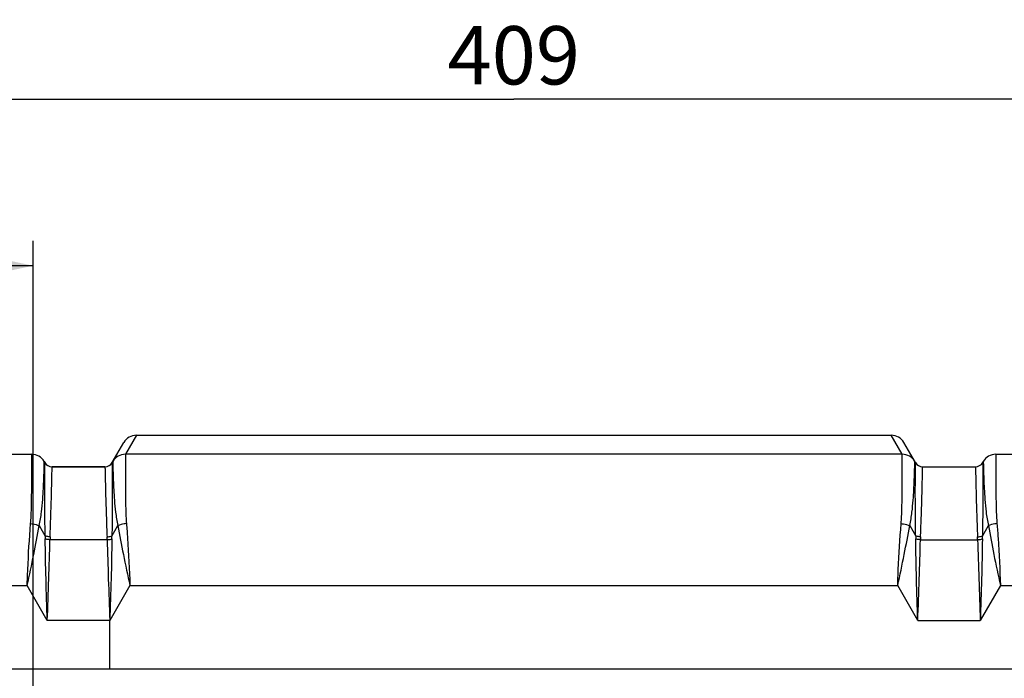
# Model space of a CAD drawing. Units: millimetres. Extents: x 0 to 594, y 0 to 420.
# Drawn here: x 190 to 249, y 340 to 380 of the extents above; entities that cross this region are included whole.
import ezdxf

# ---------------------------------------------------------------- set-up
doc = ezdxf.new("R2010")
doc.units = ezdxf.units.MM
doc.header["$LTSCALE"] = 32.67
doc.layers.get('0').update_dxf_attribs({"linetype": 'CONTINUOUS'})
for name, color, linetype in [('AXES', 7, 'CONTINUOUS'), ('COURBES', 7, 'CONTINUOUS'), ('SOLIDES', 7, 'CONTINUOUS')]:
    doc.layers.add(name, color=color, linetype=linetype)
doc.styles.get("Standard").update_dxf_attribs({"font": 'txt', "width": 0.85})
doc.dimstyles.new('DIMSTYLE_1', dxfattribs={"dimtxt": 3.5, "dimasz": 3.5, "dimexe": 1.5, "dimexo": 1, "dimgap": 0.875, "dimtad": 1, "dimdec": 4, "dimlfac": 4, "dimtxsty": 'STANDARD', "dimblk": '_FILLED', "dimblk1": '_FILLED', "dimblk2": '_FILLED', "dimcen": 0.09, "dimclrt": 5, "dimadec": 0, "dimazin": 0, "dimtp": 0.5, "dimtm": 0.5, "dimtfac": 1, "dimtdec": 4, "dimtofl": 0, "dimtmove": 0, "dimatfit": 3, "dimldrblk": '_FILLED', "dimfxl": 1, "dimtolj": 1, "dimarcsym": 0})
doc.dimstyles.new('DIMSTYLE_2', dxfattribs={"dimtxt": 3.5, "dimasz": 3.5, "dimexe": 1.5, "dimexo": 1, "dimgap": 0.875, "dimtad": 1, "dimdec": 0, "dimlfac": 4, "dimtxsty": 'STANDARD', "dimblk": '_FILLED', "dimblk1": '_FILLED', "dimblk2": '_FILLED', "dimcen": 0.09, "dimclrt": 5, "dimadec": 0, "dimazin": 0, "dimtfac": 1, "dimtdec": 0, "dimtofl": 0, "dimtmove": 0, "dimatfit": 3, "dimldrblk": '_FILLED', "dimfxl": 1, "dimtolj": 1, "dimarcsym": 0})
doc.dimstyles.new('DIMSTYLE_3', dxfattribs={"dimtxt": 3.5, "dimasz": 3.5, "dimexe": 1.5, "dimexo": 1, "dimgap": 0.875, "dimtad": 1, "dimdec": 4, "dimlfac": 4, "dimtxsty": 'STANDARD', "dimblk": '_FILLED', "dimblk1": '_FILLED', "dimblk2": '_FILLED', "dimcen": 0.09, "dimclrt": 5, "dimadec": 0, "dimazin": 0, "dimtp": 0.0001, "dimtm": 0.0001, "dimtfac": 1, "dimtdec": 4, "dimtofl": 0, "dimtmove": 0, "dimatfit": 3, "dimldrblk": '_FILLED', "dimfxl": 1, "dimtolj": 1, "dimarcsym": 0})
doc.dimstyles.new('DIMSTYLE_9', dxfattribs={"dimtxt": 3.5, "dimasz": 3.5, "dimexe": 1.5, "dimexo": 1, "dimgap": 0.875, "dimtad": 1, "dimdec": 0, "dimlfac": 4, "dimtxsty": 'STANDARD', "dimblk": '_FILLED', "dimblk1": '_FILLED', "dimblk2": '_FILLED', "dimcen": 0.09, "dimclrt": 5, "dimadec": 0, "dimazin": 0, "dimtp": 0.0001, "dimtm": 0.0001, "dimtfac": 1, "dimtdec": 0, "dimtofl": 0, "dimtmove": 0, "dimatfit": 3, "dimldrblk": '_FILLED', "dimfxl": 1, "dimtolj": 1, "dimarcsym": 0})

# ---------------------------------------------------------------- blocks, each defined once
blk = doc.blocks.new('_FILLED')
at = {"color": 0, "linetype": 'BYBLOCK'}
blk.add_solid([(0, 0), (-1, 0.214), (-1, -0.214)], dxfattribs=at)
blk = doc.blocks.new('*D0')
at = {"color": 2, "linetype": 'CONTINUOUS'}
for p, q in [((92.036, 365.705), (92.036, 366.33)), ((190.602, 365.705), (190.602, 366.33)), ((92.036, 330.763), (92.036, 365.705)), ((190.602, 263.114), (190.602, 365.705)), ((92.036, 364.83), (141.319, 364.83)), ((190.602, 364.83), (141.319, 364.83))]:
    blk.add_line(p, q, dxfattribs=at)
at = {"color": 2, "linetype": 'CONTINUOUS', "xscale": 3.5, "yscale": 3.5, "zscale": 3.5, "rotation": 180}
blk.add_blockref('_FILLED', (92.036, 364.83), dxfattribs=at)
at = {"color": 2, "linetype": 'CONTINUOUS', "xscale": 3.5, "yscale": 3.5, "zscale": 3.5}
blk.add_blockref('_FILLED', (190.602, 364.83), dxfattribs=at)
at = {"color": 5, "linetype": 'CONTINUOUS', "insert": (141.319, 369.205), "char_height": 3.5, "width": 5.95, "attachment_point": 2, "line_spacing_factor": 0.9}
blk.add_mtext('Xg', dxfattribs=at)
blk = doc.blocks.new('*D1')
at = {"color": 2, "linetype": 'CONTINUOUS'}
for p, q in [((92.036, 330.763), (92.036, 386.33)), ((288.786, 269.267), (288.786, 386.33)), ((92.036, 384.83), (190.411, 384.83)), ((288.786, 384.83), (190.411, 384.83))]:
    blk.add_line(p, q, dxfattribs=at)
at = {"color": 2, "linetype": 'CONTINUOUS', "xscale": 3.5, "yscale": 3.5, "zscale": 3.5, "rotation": 180}
blk.add_blockref('_FILLED', (92.036, 384.83), dxfattribs=at)
at = {"color": 2, "linetype": 'CONTINUOUS', "xscale": 3.5, "yscale": 3.5, "zscale": 3.5}
blk.add_blockref('_FILLED', (288.786, 384.83), dxfattribs=at)
at = {"color": 5, "linetype": 'CONTINUOUS', "insert": (190.411, 389.205), "char_height": 3.5, "width": 8.925, "attachment_point": 2, "line_spacing_factor": 0.9}
blk.add_mtext('787', dxfattribs=at)
blk = doc.blocks.new('*D3')
at = {"color": 2, "linetype": 'CONTINUOUS'}
for p, q in [((168.332, 368.275), (168.332, 376.33)), ((270.582, 353.267), (270.582, 376.33)), ((168.332, 374.83), (219.457, 374.83)), ((270.582, 374.83), (219.457, 374.83))]:
    blk.add_line(p, q, dxfattribs=at)
at = {"color": 2, "linetype": 'CONTINUOUS', "xscale": 3.5, "yscale": 3.5, "zscale": 3.5, "rotation": 180}
blk.add_blockref('_FILLED', (168.332, 374.83), dxfattribs=at)
at = {"color": 2, "linetype": 'CONTINUOUS', "xscale": 3.5, "yscale": 3.5, "zscale": 3.5}
blk.add_blockref('_FILLED', (270.582, 374.83), dxfattribs=at)
at = {"color": 5, "linetype": 'CONTINUOUS', "insert": (219.457, 379.205), "char_height": 3.5, "width": 8.925, "attachment_point": 2, "line_spacing_factor": 0.9}
blk.add_mtext('409', dxfattribs=at)
blk = doc.blocks.new('*D19')
at = {"color": 2, "linetype": 'CONTINUOUS'}
for p, q in [((75.636, 395.705), (75.636, 396.33)), ((288.786, 395.705), (288.786, 396.33)), ((75.636, 356.393), (75.636, 395.705)), ((288.786, 269.267), (288.786, 395.705)), ((75.636, 394.83), (182.211, 394.83)), ((288.786, 394.83), (182.211, 394.83)), ((75.636, 339.14), (75.636, 353.085)), ((75.636, 265.892), (75.636, 334.66))]:
    blk.add_line(p, q, dxfattribs=at)
at = {"color": 2, "linetype": 'CONTINUOUS', "xscale": 3.5, "yscale": 3.5, "zscale": 3.5, "rotation": 180}
blk.add_blockref('_FILLED', (75.636, 394.83), dxfattribs=at)
at = {"color": 2, "linetype": 'CONTINUOUS', "xscale": 3.5, "yscale": 3.5, "zscale": 3.5}
blk.add_blockref('_FILLED', (288.786, 394.83), dxfattribs=at)
at = {"color": 5, "linetype": 'CONTINUOUS', "insert": (182.211, 399.205), "char_height": 3.5, "width": 14.875, "attachment_point": 2, "line_spacing_factor": 0.9}
blk.add_mtext('(854)', dxfattribs=at)

msp = doc.modelspace()

# ---------------------------------------------------------------- linework, layer by layer
at = {"layer": 'AXES', "color": 7, "linetype": 'CONTINUOUS'}
for p, q in [((191.746032, 352.767132), (194.918682, 352.767132)), ((243.996032, 352.767132), (247.168682, 352.767132)), ((169.582357, 340.642132), (269.332357, 340.642132))]:
    msp.add_line(p, q, dxfattribs=at)
at = {"layer": 'COURBES', "color": 40, "linetype": 'CONTINUOUS'}
msp.add_line((195.207357, 340.642132), (195.207357, 343.548666), dxfattribs=at)
at = {"layer": 'SOLIDES', "color": 7, "linetype": 'CONTINUOUS'}
for p, q in [((196.803829, 354.657003), (196.146936, 353.519232)), ((196.804398, 354.658288), (196.803829, 354.657003)), ((196.803829, 354.657003), (242.110884, 354.657003)), ((196.804335, 354.658288), (242.110379, 354.658288)), ((242.110884, 354.657003), (242.110316, 354.658288)), ((242.767777, 353.519232), (242.110884, 354.657003)), ((195.351694, 353.017132), (196.046625, 354.220788)), ((243.563019, 353.017132), (242.868088, 354.220788)), ((169.582357, 353.517132), (190.519162, 353.517132)), ((242.769166, 353.514433), (196.145547, 353.514433)), ((248.395551, 353.517132), (269.332357, 353.517132)), ((191.276935, 353.079632), (191.313019, 353.017132)), ((247.601694, 353.017132), (247.637779, 353.079632)), ((194.918682, 352.767132), (191.746032, 352.767132)), ((243.996032, 352.767132), (247.168682, 352.767132)), ((190.968614, 349.238065), (191.329837, 348.612428)), ((195.334876, 348.612429), (195.6961, 349.238066)), ((243.218614, 349.238065), (243.579837, 348.612428)), ((247.584876, 348.612429), (247.9461, 349.238066)), ((195.048213, 348.391615), (191.6165, 348.391615)), ((243.8665, 348.391615), (247.298213, 348.391615)), ((168.332357, 345.642132), (190.248694, 345.642132)), ((191.457357, 343.548666), (190.248694, 345.642132)), ((196.41602, 345.642132), (195.207357, 343.548666)), ((196.41602, 345.642132), (242.498694, 345.642132)), ((243.707357, 343.548666), (242.498694, 345.642132)), ((248.66602, 345.642132), (247.457357, 343.548666)), ((248.66602, 345.642132), (270.582357, 345.642132)), ((195.207357, 343.548666), (191.457357, 343.548666)), ((243.707357, 343.548666), (247.457357, 343.548666))]:
    msp.add_line(p, q, dxfattribs=at)
for centre, radius, start, end in [((196.803386, 353.782471), 0.874532, 89.97097362, 149.99501376), ((196.804398, 353.783288), 0.875, 90.0000002, 150), ((242.110316, 353.783288), 0.875, 30, 89.9999998), ((242.111327, 353.782471), 0.874532, 30.00498624, 90.02902638), ((190.519162, 352.642132), 0.875, 30.000012, 89.99999853), ((196.145493, 352.639373), 0.875058, 89.99647523, 149.97779965), ((196.146493, 352.644699), 0.874532, 89.97097362, 149.99501376), ((242.76822, 352.644699), 0.874532, 30.00498624, 90.02902638), ((242.76922, 352.639375), 0.875059, 30.02207165, 90.003495), ((248.395551, 352.642132), 0.875, 90.00000158, 149.99998854), ((191.746032, 353.267132), 0.5, 209.99997729, 270.00000215), ((194.918682, 353.267132), 0.5, 269.99999803, 330.00002628), ((243.996032, 353.267132), 0.5, 209.99997733, 270.00000215), ((247.168682, 353.267132), 0.5, 269.99999803, 330.00002628), ((204.691771, 348.614816), 13.361934, 180.01023707, 180.77061551), ((204.393079, 348.03318), 12.781606, 177.62986943, 178.39304105), ((182.271634, 348.03318), 12.781606, 1.60695895, 2.37013057), ((181.972901, 348.614817), 13.361976, 359.22938527, 359.98976329), ((256.941771, 348.614816), 13.361934, 180.01023707, 180.77061551), ((256.643079, 348.03318), 12.781606, 177.62986943, 178.39304105), ((234.521634, 348.03318), 12.781606, 1.60695895, 2.37013057), ((234.222901, 348.614817), 13.361976, 359.22938527, 359.98976329)]:
    msp.add_arc(centre, radius, start, end, dxfattribs=at)
for points, knots in [([(190.456627, 349.355066), (190.482229, 349.654324), (190.505565, 350.22693), (190.519158, 351.038832), (190.522606, 351.752723), (190.522966, 352.355434), (190.521864, 352.783029), (190.520955, 353.061483), (190.52057, 353.220249), (190.51956, 353.344452), (190.520141, 353.433661), (190.518151, 353.487194), (190.519928, 353.511202), (190.519162, 353.517132)], [0, 0, 0, 0, 0.216421801, 0.412654813, 0.585161208, 0.730809824, 0.846949432, 0.893268395, 0.931457979, 0.961342645, 0.982786525, 0.995691855, 1, 1, 1, 1]), ([(196.145547, 353.514433), (196.145341, 353.405972), (196.143031, 353.015435), (196.141335, 352.188749), (196.142582, 351.203619), (196.159762, 350.207479), (196.183078, 349.647382), (196.208086, 349.355066)], [0, 0, 0, 0, 0.078203787, 0.281592499, 0.596074522, 0.788461844, 1, 1, 1, 1]), ([(196.146936, 353.519232), (196.1465, 353.518477), (196.145804, 353.516928), (196.145548, 353.515242), (196.145547, 353.514433)], [0, 0, 0, 0, 0.518865498, 1, 1, 1, 1]), ([(242.706627, 349.355066), (242.731635, 349.647382), (242.754951, 350.207479), (242.772131, 351.203619), (242.773379, 352.188749), (242.771682, 353.015435), (242.769372, 353.405972), (242.769166, 353.514433)], [0, 0, 0, 0, 0.211538156, 0.403925478, 0.718407501, 0.921796213, 1, 1, 1, 1]), ([(242.769166, 353.514433), (242.769165, 353.515242), (242.768909, 353.516928), (242.768213, 353.518477), (242.767777, 353.519232)], [0, 0, 0, 0, 0.481134502, 1, 1, 1, 1]), ([(248.395551, 353.517132), (248.394791, 353.511201), (248.396554, 353.487195), (248.394578, 353.43366), (248.395151, 353.344452), (248.394145, 353.220248), (248.393758, 353.061483), (248.39285, 352.783029), (248.391747, 352.355434), (248.392108, 351.752723), (248.395555, 351.038832), (248.409148, 350.22693), (248.432485, 349.654324), (248.458086, 349.355066)], [0, 0, 0, 0, 0.004308146, 0.017213478, 0.038657359, 0.068542026, 0.10673161, 0.153050574, 0.269190182, 0.414838797, 0.587345192, 0.783578202, 1, 1, 1, 1]), ([(190.968614, 349.238065), (191.033552, 349.506887), (191.114862, 350.029945), (191.184208, 350.776308), (191.223039, 351.436271), (191.244041, 351.925499), (191.255535, 352.263452), (191.261869, 352.47368), (191.266857, 352.653442), (191.270661, 352.801794), (191.273096, 352.90544), (191.2745, 352.972093), (191.275436, 353.009753), (191.275788, 353.039035), (191.276921, 353.060111), (191.276056, 353.072523), (191.277393, 353.078309), (191.276934, 353.079633)], [0, 0, 0, 0, 0.214972999, 0.410344179, 0.58273267, 0.728769034, 0.790986843, 0.845582931, 0.892259872, 0.930773848, 0.960940606, 0.972844054, 0.982604075, 0.990208489, 0.995646288, 0.998910966, 1, 1, 1, 1]), ([(191.329837, 348.612428), (191.323588, 348.927922), (191.314973, 349.531156), (191.309766, 350.388135), (191.308116, 351.14409), (191.308919, 351.703545), (191.309701, 352.089221), (191.310341, 352.328648), (191.311088, 352.533146), (191.311742, 352.701763), (191.312211, 352.819497), (191.3124, 352.895146), (191.312721, 352.937882), (191.312468, 352.971058), (191.313497, 352.995041), (191.311993, 353.008982), (191.313685, 353.01569), (191.313019, 353.017133)], [0, 0, 0, 0, 0.214915007, 0.410878066, 0.583670794, 0.729773179, 0.791906318, 0.846343881, 0.892840278, 0.931183303, 0.96118817, 0.973019, 0.982716713, 0.990271243, 0.995673598, 0.998917638, 1, 1, 1, 1]), ([(195.351695, 353.017133), (195.351029, 353.015689), (195.35272, 353.008982), (195.351217, 352.995041), (195.352245, 352.971058), (195.351992, 352.937882), (195.352313, 352.895146), (195.352502, 352.819497), (195.352971, 352.701763), (195.353625, 352.533146), (195.354372, 352.328648), (195.355013, 352.089222), (195.355794, 351.703545), (195.356598, 351.14409), (195.354948, 350.388135), (195.349741, 349.531156), (195.341125, 348.927922), (195.334876, 348.612429)], [0, 0, 0, 0, 0.001082363, 0.004326401, 0.009728754, 0.017283282, 0.026980994, 0.038811823, 0.068816688, 0.107159711, 0.153656107, 0.208093669, 0.270226807, 0.416329192, 0.589121922, 0.785084986, 1, 1, 1, 1]), ([(195.389164, 353.082031), (195.388728, 353.081276), (195.388038, 353.079713), (195.387819, 353.078011), (195.387839, 353.077196)], [0, 0, 0, 0, 0.516884938, 1, 1, 1, 1]), ([(195.387839, 353.077196), (195.390306, 352.975918), (195.397881, 352.611561), (195.421601, 351.842897), (195.465734, 350.929499), (195.552188, 350.012422), (195.632641, 349.500762), (195.6961, 349.238066)], [0, 0, 0, 0, 0.078800109, 0.283463322, 0.59819727, 0.789790359, 1, 1, 1, 1]), ([(243.218614, 349.238065), (243.282072, 349.500762), (243.362525, 350.012422), (243.448979, 350.929499), (243.493113, 351.842897), (243.516832, 352.611561), (243.524408, 352.975918), (243.526874, 353.077196)], [0, 0, 0, 0, 0.21020964, 0.401802729, 0.716536678, 0.921199891, 1, 1, 1, 1]), ([(243.526874, 353.077196), (243.526894, 353.078011), (243.526676, 353.079713), (243.525985, 353.081276), (243.525549, 353.082031)], [0, 0, 0, 0, 0.483115062, 1, 1, 1, 1]), ([(243.579837, 348.612428), (243.573588, 348.927922), (243.564973, 349.531156), (243.559766, 350.388135), (243.558116, 351.14409), (243.558919, 351.703545), (243.559701, 352.089221), (243.560341, 352.328648), (243.561088, 352.533146), (243.561742, 352.701763), (243.562211, 352.819497), (243.5624, 352.895146), (243.562721, 352.937882), (243.562468, 352.971058), (243.563497, 352.995041), (243.561993, 353.008982), (243.563685, 353.01569), (243.563019, 353.017133)], [0, 0, 0, 0, 0.214915007, 0.410878066, 0.583670794, 0.729773179, 0.791906318, 0.846343881, 0.892840278, 0.931183303, 0.96118817, 0.973019, 0.982716713, 0.990271243, 0.995673598, 0.998917638, 1, 1, 1, 1]), ([(247.601695, 353.017133), (247.601029, 353.015689), (247.60272, 353.008982), (247.601217, 352.995041), (247.602245, 352.971058), (247.601992, 352.937882), (247.602313, 352.895146), (247.602502, 352.819497), (247.602971, 352.701763), (247.603625, 352.533146), (247.604372, 352.328648), (247.605013, 352.089222), (247.605794, 351.703545), (247.606598, 351.14409), (247.604948, 350.388135), (247.599741, 349.531156), (247.591125, 348.927922), (247.584876, 348.612429)], [0, 0, 0, 0, 0.001082363, 0.004326401, 0.009728754, 0.017283282, 0.026980994, 0.038811823, 0.068816688, 0.107159711, 0.153656107, 0.208093669, 0.270226806, 0.416329192, 0.589121922, 0.785084986, 1, 1, 1, 1]), ([(247.637779, 353.079633), (247.63732, 353.078309), (247.638657, 353.072523), (247.637792, 353.060111), (247.638925, 353.039035), (247.639278, 353.009753), (247.640213, 352.972093), (247.641617, 352.90544), (247.644052, 352.801794), (247.647856, 352.653442), (247.652844, 352.47368), (247.659179, 352.263452), (247.670672, 351.925499), (247.691674, 351.436271), (247.730505, 350.776308), (247.799851, 350.029945), (247.881161, 349.506887), (247.9461, 349.238066)], [0, 0, 0, 0, 0.001089034, 0.004353713, 0.009791512, 0.017395927, 0.027155949, 0.039059397, 0.069226156, 0.107740132, 0.154417073, 0.209013162, 0.27123097, 0.417267334, 0.589655824, 0.785027002, 1, 1, 1, 1]), ([(191.622408, 348.56176), (191.634859, 348.863229), (191.656672, 349.439077), (191.684066, 350.256878), (191.704507, 350.977884), (191.720326, 351.58798), (191.730231, 352.02146), (191.736373, 352.304068), (191.740035, 352.465339), (191.742144, 352.591571), (191.744965, 352.682236), (191.744234, 352.736711), (191.746675, 352.761083), (191.746032, 352.767132)], [0, 0, 0, 0, 0.215146094, 0.410901427, 0.583459928, 0.729465847, 0.84607869, 0.892631012, 0.931032059, 0.961094714, 0.98267323, 0.995662756, 1, 1, 1, 1]), ([(194.918681, 352.767132), (194.918048, 352.761082), (194.920466, 352.736712), (194.919757, 352.682236), (194.922565, 352.591572), (194.92468, 352.465339), (194.92834, 352.304068), (194.934483, 352.021459), (194.944387, 351.58798), (194.960206, 350.977884), (194.980648, 350.256878), (195.008041, 349.439077), (195.029854, 348.863229), (195.042306, 348.56176)], [0, 0, 0, 0, 0.004337244, 0.01732677, 0.038905286, 0.068967941, 0.107368988, 0.15392131, 0.270534153, 0.416540071, 0.589098573, 0.784853906, 1, 1, 1, 1]), ([(243.872408, 348.56176), (243.884859, 348.863229), (243.906672, 349.439077), (243.934066, 350.256878), (243.954507, 350.977884), (243.970326, 351.58798), (243.980231, 352.02146), (243.986373, 352.304068), (243.990035, 352.465339), (243.992144, 352.591571), (243.994965, 352.682236), (243.994234, 352.736711), (243.996675, 352.761083), (243.996032, 352.767132)], [0, 0, 0, 0, 0.215146094, 0.410901427, 0.583459928, 0.729465847, 0.84607869, 0.892631012, 0.931032059, 0.961094714, 0.98267323, 0.995662756, 1, 1, 1, 1]), ([(247.168681, 352.767132), (247.168048, 352.761082), (247.170466, 352.736712), (247.169757, 352.682236), (247.172565, 352.591572), (247.17468, 352.465339), (247.17834, 352.304068), (247.184483, 352.021459), (247.194387, 351.58798), (247.210206, 350.977884), (247.230648, 350.256878), (247.258041, 349.439077), (247.279854, 348.863229), (247.292306, 348.56176)], [0, 0, 0, 0, 0.004337244, 0.01732677, 0.038905286, 0.068967941, 0.107368988, 0.15392131, 0.270534153, 0.416540071, 0.589098573, 0.784853906, 1, 1, 1, 1]), ([(190.248694, 345.642132), (190.260985, 345.963761), (190.310404, 347.202356), (190.378409, 348.440634), (190.456627, 349.355066)], [0, 0, 0, 0, 0.259643667, 1, 1, 1, 1]), ([(190.456627, 349.355066), (190.502199, 349.351656), (190.676511, 349.332063), (190.848914, 349.288178), (190.968626, 349.238121)], [0, 0, 0, 0, 0.260462571, 1, 1, 1, 1]), ([(196.208086, 349.355066), (196.162514, 349.351656), (195.988202, 349.332063), (195.815799, 349.288177), (195.696087, 349.238121)], [0, 0, 0, 0, 0.260462578, 1, 1, 1, 1]), ([(196.208086, 349.355066), (196.233086, 349.062798), (196.32703, 347.826616), (196.37988, 346.58777), (196.41602, 345.642132)], [0, 0, 0, 0, 0.236625156, 1, 1, 1, 1]), ([(242.498694, 345.642132), (242.510985, 345.963761), (242.560404, 347.202356), (242.628409, 348.440634), (242.706627, 349.355066)], [0, 0, 0, 0, 0.259643667, 1, 1, 1, 1]), ([(242.706627, 349.355066), (242.752199, 349.351656), (242.926511, 349.332063), (243.098914, 349.288178), (243.218626, 349.238121)], [0, 0, 0, 0, 0.260462571, 1, 1, 1, 1]), ([(248.458086, 349.355066), (248.412514, 349.351656), (248.238202, 349.332063), (248.065799, 349.288177), (247.946087, 349.238121)], [0, 0, 0, 0, 0.260462578, 1, 1, 1, 1]), ([(248.458086, 349.355066), (248.483086, 349.062798), (248.57703, 347.826616), (248.62988, 346.58777), (248.66602, 345.642132)], [0, 0, 0, 0, 0.236625156, 1, 1, 1, 1]), ([(190.248694, 345.642132), (190.384402, 346.262059), (190.644385, 347.456782), (190.862761, 348.659767), (190.968616, 349.238062)], [0, 0, 0, 0, 0.519101779, 1, 1, 1, 1]), ([(195.696097, 349.238062), (195.801952, 348.659767), (196.020328, 347.456782), (196.280311, 346.262059), (196.41602, 345.642132)], [0, 0, 0, 0, 0.48089822, 1, 1, 1, 1]), ([(242.498694, 345.642132), (242.634402, 346.262059), (242.894385, 347.456782), (243.112761, 348.659767), (243.218616, 349.238062)], [0, 0, 0, 0, 0.519101779, 1, 1, 1, 1]), ([(247.946097, 349.238062), (248.051952, 348.659767), (248.270328, 347.456782), (248.530311, 346.262059), (248.66602, 345.642132)], [0, 0, 0, 0, 0.48089822, 1, 1, 1, 1]), ([(191.622408, 348.56176), (191.596429, 348.562572), (191.4975, 348.569106), (191.398941, 348.588389), (191.329837, 348.612486)], [0, 0, 0, 0, 0.262073236, 1, 1, 1, 1]), ([(191.457357, 343.548666), (191.428104, 344.379464), (191.374825, 346.008001), (191.341838, 347.637108), (191.331045, 348.435107)], [0, 0, 0, 0, 0.510200383, 1, 1, 1, 1]), ([(191.6165, 348.391615), (191.591254, 348.392162), (191.495005, 348.397333), (191.398985, 348.413939), (191.331045, 348.435107)], [0, 0, 0, 0, 0.261919209, 1, 1, 1, 1]), ([(191.457357, 343.548666), (191.486354, 344.374743), (191.545907, 345.988841), (191.594944, 347.603303), (191.6165, 348.391615)], [0, 0, 0, 0, 0.511756949, 1, 1, 1, 1]), ([(195.042306, 348.56176), (195.068284, 348.562572), (195.167213, 348.569107), (195.265773, 348.588389), (195.334877, 348.612486)], [0, 0, 0, 0, 0.262073228, 1, 1, 1, 1]), ([(195.048213, 348.391615), (195.07346, 348.392162), (195.169708, 348.397333), (195.265729, 348.413939), (195.333668, 348.435107)], [0, 0, 0, 0, 0.261919217, 1, 1, 1, 1]), ([(195.048213, 348.391615), (195.069769, 347.603303), (195.118807, 345.988841), (195.178359, 344.374743), (195.207357, 343.548666)], [0, 0, 0, 0, 0.48824305, 1, 1, 1, 1]), ([(195.333668, 348.435107), (195.322876, 347.637108), (195.289889, 346.008001), (195.236609, 344.379464), (195.207357, 343.548666)], [0, 0, 0, 0, 0.489799617, 1, 1, 1, 1]), ([(243.872408, 348.56176), (243.846429, 348.562572), (243.7475, 348.569106), (243.648941, 348.588389), (243.579837, 348.612486)], [0, 0, 0, 0, 0.262073236, 1, 1, 1, 1]), ([(243.8665, 348.391615), (243.841254, 348.392162), (243.745005, 348.397333), (243.648985, 348.413939), (243.581045, 348.435107)], [0, 0, 0, 0, 0.261919209, 1, 1, 1, 1]), ([(243.707357, 343.548666), (243.678104, 344.379464), (243.624825, 346.008001), (243.591838, 347.637108), (243.581045, 348.435107)], [0, 0, 0, 0, 0.510200383, 1, 1, 1, 1]), ([(243.707357, 343.548666), (243.736354, 344.374743), (243.795907, 345.988841), (243.844944, 347.603303), (243.8665, 348.391615)], [0, 0, 0, 0, 0.511756949, 1, 1, 1, 1]), ([(247.292306, 348.56176), (247.318284, 348.562572), (247.417213, 348.569107), (247.515773, 348.588389), (247.584877, 348.612486)], [0, 0, 0, 0, 0.262073228, 1, 1, 1, 1]), ([(247.298213, 348.391615), (247.32346, 348.392162), (247.419708, 348.397333), (247.515729, 348.413939), (247.583668, 348.435107)], [0, 0, 0, 0, 0.261919217, 1, 1, 1, 1]), ([(247.298213, 348.391615), (247.319769, 347.603303), (247.368807, 345.988841), (247.428359, 344.374743), (247.457357, 343.548666)], [0, 0, 0, 0, 0.48824305, 1, 1, 1, 1]), ([(247.583668, 348.435107), (247.572876, 347.637108), (247.539889, 346.008001), (247.486609, 344.379464), (247.457357, 343.548666)], [0, 0, 0, 0, 0.489799617, 1, 1, 1, 1])]:
    msp.add_open_spline(points, degree=3, knots=knots, dxfattribs=at)

# ---------------------------------------------------------------- dimensions: what is measured, and where the dimension line sits
at = {"color": 2, "linetype": 'CONTINUOUS'}
dim = msp.add_linear_dim(base=(288.785932, 394.829632), p1=(75.635932, 264.892122), p2=(288.785932, 268.267132), text='(854)', dimstyle='DIMSTYLE_9', dxfattribs=at)
dim.commit()
dim.dimension.update_dxf_attribs({"geometry": '*D19', "text_midpoint": (182.210932, 394.829632), "dimtype": 160})
for base, p1, p2, dimstyle, picture, middle in [((288.785932, 384.829632), (92.035932, 329.762768), (288.785932, 268.267132), 'DIMSTYLE_2', '*D1', (190.410935, 384.829632)), ((270.582357, 374.829632), (168.332357, 367.274832), (270.582357, 352.267132), 'DIMSTYLE_3', '*D3', (219.457359, 374.829632))]:
    dim = msp.add_linear_dim(base=base, p1=p1, p2=p2, dimstyle=dimstyle, dxfattribs=at)
    dim.commit()
    dim.dimension.update_dxf_attribs({"geometry": picture, "text_midpoint": middle, "dimtype": 160})
dim = msp.add_linear_dim(base=(92.035932, 364.829632), p1=(190.601695, 262.113573), p2=(92.035932, 329.762768), angle=180, text='Xg', dimstyle='DIMSTYLE_1', dxfattribs=at)
dim.commit()
dim.dimension.update_dxf_attribs({"geometry": '*D0', "text_midpoint": (141.318814, 364.829632), "dimtype": 160})

doc.saveas('drawing.dxf')
